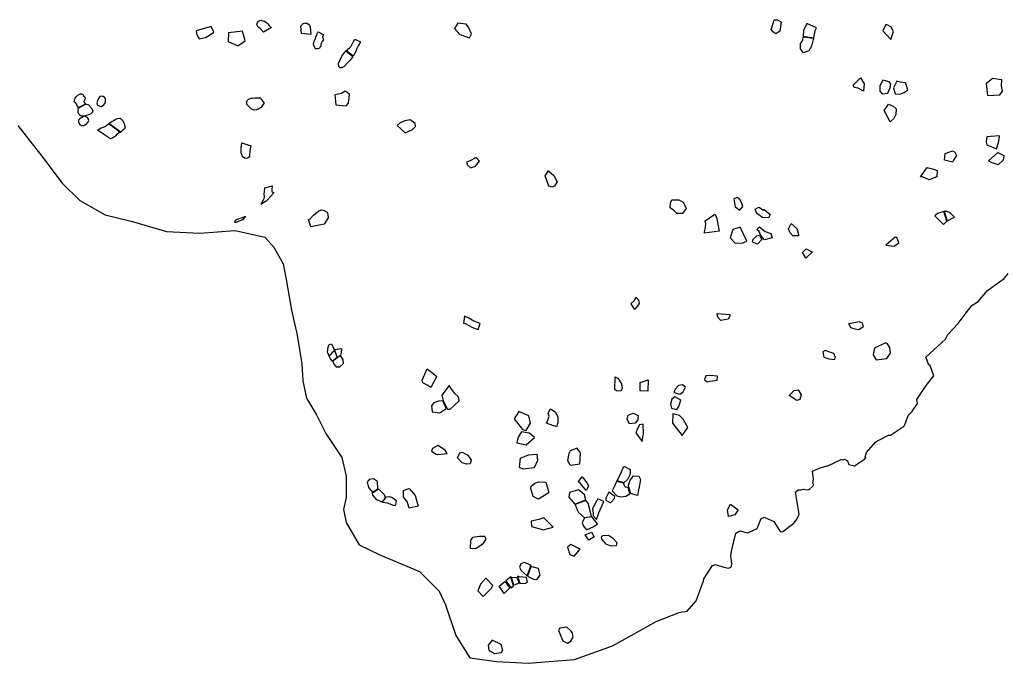
# Model space of a CAD drawing. Extents: x 77.7 to 104.9, y 692.6 to 711.8.
# Drawn here: x 82.5 to 89.7, y 692.6 to 697.3 of the extents above; entities that cross this region are included whole.
import ezdxf

# ---------------------------------------------------------------- set-up
doc = ezdxf.new("R2010")
doc.units = 0
doc.layers.add('BOUNDARY', color=1, linetype='CONTINUOUS')
doc.layers.add('FORMATIVE_2', color=2, linetype='CONTINUOUS')

msp = doc.modelspace()

# ---------------------------------------------------------------- linework, layer by layer
at = {"layer": 'BOUNDARY'}
msp.add_lwpolyline([(82.5341, 696.566), (82.7102, 696.3427), (82.8591, 696.1465), (82.9878, 696.018), (83.1722, 695.9147), (83.3617, 695.8674), (83.619, 695.793), (83.8627, 695.7794), (84.12, 695.7997), (84.3366, 695.7524), (84.4043, 695.6779), (84.472, 695.5562), (84.4924, 695.4412), (84.533, 695.2179), (84.5736, 695.0352), (84.6075, 694.8255), (84.6142, 694.7037), (84.6413, 694.5752), (84.7158, 694.4534), (84.7835, 694.3181), (84.8986, 694.1422), (84.9324, 694.0069), (84.9324, 693.8513), (84.9121, 693.7634), (84.9324, 693.6687), (85.0272, 693.5063), (85.1762, 693.4319), (85.4673, 693.3101), (85.6094, 693.168), (85.6568, 693.0666), (85.7313, 692.8433), (85.8329, 692.6809), (86.0292, 692.6539), (86.2594, 692.6403), (86.5979, 692.6674), (86.8755, 692.7689), (87.0109, 692.8433), (87.1937, 692.9448), (87.3629, 693.0124), (87.3806, 693.0153), (87.4052, 693.0185), (87.4195, 693.0217), (87.486, 693.0961), (87.5407, 693.2426), (87.5424, 693.2567), (87.606, 693.3546), (87.6264, 693.3622), (87.6872, 693.3412), (87.7216, 693.3361), (87.7388, 693.3422), (87.7436, 693.3469), (87.7469, 693.3687), (87.7397, 693.4267), (87.7432, 693.4579), (87.7758, 693.5906), (87.8057, 693.6075), (87.8619, 693.5928), (87.8682, 693.5943), (87.9326, 693.6249), (87.9616, 693.6982), (87.982, 693.7073), (88.0536, 693.6753), (88.0936, 693.6107), (88.1076, 693.6012), (88.1201, 693.6026), (88.199, 693.6644), (88.2243, 693.6939), (88.2372, 693.7282), (88.2123, 693.8895), (88.2297, 693.9066), (88.2532, 693.9079), (88.2688, 693.9109), (88.2829, 693.9092), (88.3079, 693.9073), (88.3395, 693.9367), (88.3427, 693.9461), (88.3381, 693.9555), (88.3431, 693.9821), (88.3359, 694.0431), (88.3925, 694.0676), (88.4521, 694.0842), (88.5449, 694.1286), (88.5605, 694.1253), (88.5699, 694.1299), (88.5902, 694.1187), (88.6008, 694.092), (88.643, 694.0822), (88.7139, 694.13), (88.725, 694.1439), (88.7203, 694.1487), (88.73, 694.1783), (88.7965, 694.2558), (88.8107, 694.2651), (88.8909, 694.3049), (88.905, 694.3063), (88.9853, 694.3587), (89.0011, 694.3695), (89.0058, 694.3757), (89.009, 694.3803), (89.0348, 694.4505), (89.0601, 694.4752), (89.1014, 694.5374), (89.097, 694.5671), (89.1653, 694.6681), (89.2208, 694.7395), (89.1935, 694.8149), (89.1857, 694.8197), (89.1628, 694.8747), (89.3065, 695.0061), (89.3241, 695.0419), (89.4, 695.1209), (89.4508, 695.1892), (89.4984, 695.2529), (89.5456, 695.2806), (89.6122, 695.3628), (89.6673, 695.3998), (89.7351, 695.4507), (89.7636, 695.4864)], dxfattribs=at)
at = {"layer": 'FORMATIVE_2', "flags": 128}
for points in [[(83.9656, 697.2478), (83.9467, 697.2894), (83.8354, 697.257), (83.8422, 697.2276), (83.8572, 697.1995), (83.9047, 697.2099), (83.9413, 697.2299)], [(84.1398, 697.1486), (84.1942, 697.1838), (84.1746, 697.2552), (84.0716, 697.2427), (84.0703, 697.1792)], [(84.9953, 697.1966), (85.0348, 697.1763), (85.0183, 697.1473), (85.0063, 697.123), (85.001, 697.1058), (84.9821, 697.0715), (84.9321, 697.1139), (84.9413, 697.1225), (84.9566, 697.1344), (84.9675, 697.1468), (84.9831, 697.1755)], [(82.9741, 696.6972), (82.974, 696.7011), (82.9713, 696.7052), (82.9657, 696.7142), (82.9659, 696.7208), (82.9574, 696.7306), (82.9455, 696.7384), (82.9458, 696.7443), (82.9478, 696.7488), (82.9487, 696.7557), (82.9512, 696.7612), (82.9541, 696.7686), (82.9606, 696.7763), (82.965, 696.7802), (82.9705, 696.7852), (82.9751, 696.7888), (82.9808, 696.7935), (82.9848, 696.7947), (82.9925, 696.7965), (82.9992, 696.7973), (83.0059, 696.7956), (83.007, 696.7941), (83.0127, 696.7882), (83.0146, 696.7816), (83.0189, 696.7775), (83.0234, 696.7739), (83.0263, 696.7662), (83.0234, 696.7559), (83.018, 696.7474), (83.0152, 696.7424), (83.0169, 696.7403), (83.0188, 696.734), (83.0287, 696.7231), (82.971, 696.6927)], [(83.1402, 696.7811), (83.1329, 696.7774), (83.1282, 696.7702), (83.1257, 696.7646), (83.1185, 696.7553), (83.1159, 696.7475), (83.1143, 696.7437), (83.1126, 696.737), (83.1116, 696.7309), (83.1123, 696.724), (83.1142, 696.7165), (83.1244, 696.7116), (83.1332, 696.7084), (83.1449, 696.7043), (83.1629, 696.7162), (83.1691, 696.7267), (83.1736, 696.741), (83.1731, 696.7512), (83.1734, 696.7624), (83.1701, 696.7692), (83.1644, 696.7755), (83.1588, 696.7788), (83.1518, 696.7787)], [(84.1686, 696.4389), (84.2344, 696.4184), (84.2284, 696.3842), (84.2266, 696.351), (84.225, 696.3426), (84.2213, 696.3354), (84.216, 696.3293), (84.2096, 696.3274), (84.2032, 696.3255), (84.1951, 696.3271), (84.1886, 696.3274), (84.1781, 696.3362), (84.1719, 696.3452), (84.1691, 696.3537), (84.1646, 696.3635), (84.1649, 696.3988)], [(84.39, 696.1251), (84.3879, 696.1019), (84.3883, 696.0946), (84.389, 696.0854), (84.3947, 696.0808), (84.3968, 696.0754), (84.3987, 696.0759), (84.4017, 696.0773), (84.4046, 696.0778), (84.3522, 696.0185), (84.3461, 696.0148), (84.335, 696.0076), (84.3281, 696.003), (84.3216, 695.9982), (84.3134, 695.9919), (84.3108, 695.9902), (84.3104, 695.9906), (84.3122, 695.9947), (84.3239, 696.0155), (84.3328, 696.0336), (84.3355, 696.0472), (84.3327, 696.0627), (84.3339, 696.088), (84.3371, 696.1118)], [(84.1963, 695.9034), (84.176, 695.8803), (84.1645, 695.8741), (84.144, 695.8648), (84.1276, 695.8594), (84.1174, 695.8575), (84.1226, 695.8748), (84.1368, 695.8831), (84.1573, 695.8902), (84.1737, 695.8944)], [(84.8253, 694.9734), (84.8465, 694.9265), (84.8065, 694.8838), (84.794, 694.9109), (84.7995, 694.9492), (84.8081, 694.9669)], [(84.8664, 694.8723), (84.8921, 694.8906), (84.8964, 694.9104), (84.8997, 694.9352), (84.846, 694.9299)]]:
    msp.add_lwpolyline(points, close=True, dxfattribs=at)
at = {"layer": 'FORMATIVE_2'}
for points in [[(84.3276, 697.2472), (84.3001, 697.2769), (84.2899, 697.2841), (84.2833, 697.294), (84.2798, 697.3031), (84.2806, 697.3108), (84.2835, 697.3191), (84.288, 697.3253), (84.2921, 697.3286), (84.3018, 697.3319), (84.3119, 697.3359), (84.3236, 697.3314), (84.3345, 697.3277), (84.3441, 697.3213), (84.3516, 697.3156), (84.3601, 697.3091), (84.3674, 697.2979), (84.3743, 697.2922), (84.3797, 697.2879), (84.3873, 697.2815)], [(84.6042, 697.2377), (84.6012, 697.2922), (84.6052, 697.2975), (84.6087, 697.3015), (84.6116, 697.3069), (84.6152, 697.3101), (84.6189, 697.3106), (84.6287, 697.3157), (84.6369, 697.3146), (84.6451, 697.3128), (84.6565, 697.3067), (84.6627, 697.2959), (84.668, 697.2844), (84.6722, 697.2314)], [(85.8253, 697.2847), (85.8071, 697.306), (85.7473, 697.3139), (85.7225, 697.2754), (85.7599, 697.2317), (85.8313, 697.2054), (85.8466, 697.2363)], [(88.0337, 697.2647), (88.0552, 697.3374), (88.079, 697.3389), (88.1079, 697.3229), (88.0963, 697.2547), (88.0672, 697.2364), (88.0451, 697.2499), (88.035, 697.265)], [(88.2952, 697.3117), (88.2696, 697.2603), (88.2671, 697.2197), (88.3463, 697.2072), (88.3557, 697.259), (88.3647, 697.2785)], [(88.9062, 697.1948), (88.9268, 697.2523), (88.907, 697.2864), (88.8853, 697.2979), (88.8699, 697.3047), (88.8493, 697.2568)], [(84.7682, 697.2285), (84.7682, 697.2285), (84.7652, 697.2258), (84.7629, 697.223), (84.7621, 697.2216), (84.7604, 697.2188), (84.7595, 697.2174), (84.7591, 697.2145), (84.7594, 697.2115), (84.7631, 697.2016), (84.7625, 697.1891), (84.7596, 697.1833), (84.7563, 697.1791), (84.7503, 697.1705), (84.749, 697.1631), (84.7474, 697.161), (84.7471, 697.1595), (84.7463, 697.1451), (84.7417, 697.1409), (84.7362, 697.1322), (84.7248, 697.1256), (84.7224, 697.1258), (84.7154, 697.125), (84.7132, 697.1267), (84.7082, 697.1265), (84.707, 697.1296), (84.7027, 697.1331), (84.7007, 697.1386), (84.6969, 697.145), (84.6931, 697.1589), (84.6942, 697.1737), (84.6996, 697.1851), (84.7069, 697.2022), (84.7108, 697.2128), (84.7165, 697.2234), (84.7207, 697.239), (84.7255, 697.2481), (84.7257, 697.2502)], [(88.3425, 697.2041), (88.3291, 697.1459), (88.3077, 697.1118), (88.2688, 697.0972), (88.2476, 697.1269), (88.249, 697.1642), (88.2641, 697.1884), (88.2662, 697.2137)], [(84.9799, 697.0697), (84.9601, 697.0446), (84.9422, 697.0261), (84.9168, 696.9982), (84.9001, 696.9885), (84.8866, 696.9885), (84.8778, 696.9966), (84.8762, 697.0183), (84.888, 697.0461), (84.9007, 697.0717), (84.9133, 697.0924), (84.9289, 697.1125)], [(88.7074, 696.8176), (88.6681, 696.8382), (88.6403, 696.8435), (88.6331, 696.8601), (88.655, 696.8822), (88.6741, 696.9032), (88.685, 696.9137), (88.7124, 696.8707)], [(88.8947, 696.8862), (88.8495, 696.8969), (88.8266, 696.8556), (88.8279, 696.8177), (88.8438, 696.7976), (88.8845, 696.8032), (88.9028, 696.8447), (88.9063, 696.8716)], [(89.0154, 696.8776), (88.9788, 696.8838), (88.9516, 696.8911), (88.9264, 696.8405), (88.9398, 696.7988), (88.9726, 696.7957), (89.0045, 696.8076), (89.0318, 696.8271)], [(89.716, 696.9003), (89.6498, 696.9107), (89.6144, 696.8802), (89.6021, 696.8739), (89.6123, 696.785), (89.6587, 696.7871), (89.7035, 696.7894), (89.7218, 696.8177), (89.7151, 696.8539), (89.7181, 696.9007)], [(84.8562, 696.7162), (84.9037, 696.7124), (84.9303, 696.7111), (84.9471, 696.7285), (84.9553, 696.7924), (84.9392, 696.8077), (84.9231, 696.8161), (84.8968, 696.7989), (84.849, 696.7902)], [(82.9724, 696.6902), (82.976, 696.6883), (82.9725, 696.6775), (82.9715, 696.6728), (82.9722, 696.6639), (82.9747, 696.6567), (82.9789, 696.651), (82.9849, 696.6471), (82.9965, 696.638), (83.0136, 696.6377), (83.0341, 696.641), (83.0543, 696.6475), (83.0665, 696.6515), (83.0743, 696.658), (83.0801, 696.6632), (83.0846, 696.6714), (83.0788, 696.6798), (83.0763, 696.6872), (83.0698, 696.6966), (83.0633, 696.7033), (83.0573, 696.7113), (83.0481, 696.7169), (83.0356, 696.7205), (83.0311, 696.7218)], [(84.3329, 696.7295), (84.3329, 696.7295), (84.3224, 696.718), (84.3184, 696.7098), (84.311, 696.6986), (84.306, 696.6944), (84.2986, 696.6904), (84.2904, 696.6852), (84.2848, 696.6843), (84.2807, 696.6826), (84.2758, 696.6797), (84.2637, 696.6786), (84.2556, 696.6797), (84.2411, 696.685), (84.2292, 696.696), (84.2172, 696.7076), (84.2051, 696.7205), (84.2068, 696.7416), (84.2096, 696.7481), (84.2157, 696.7572), (84.2246, 696.7622), (84.2341, 696.7651), (84.2491, 696.7664), (84.268, 696.7681), (84.2765, 696.769), (84.2933, 696.7691), (84.3042, 696.7691)], [(88.8576, 696.6762), (88.8901, 696.7219), (88.9235, 696.7071), (88.9457, 696.6879), (88.943, 696.6474), (88.9302, 696.6174), (88.9028, 696.5928)], [(83.0064, 696.5667), (83.015, 696.5668), (83.0246, 696.5722), (83.0348, 696.578), (83.0422, 696.5856), (83.0474, 696.5943), (83.0533, 696.6029), (83.0512, 696.6109), (83.0469, 696.6165), (83.0424, 696.6237), (83.0378, 696.6282), (83.0284, 696.632), (83.0215, 696.6342), (83.0097, 696.6301), (83.0028, 696.6251), (82.9955, 696.6213), (82.9859, 696.6145), (82.9767, 696.6057), (82.9768, 696.5965), (82.9776, 696.5907), (82.9792, 696.5842), (82.986, 696.5732), (82.9921, 696.5706), (82.9962, 696.5676)], [(83.1166, 696.5321), (83.142, 696.5487), (83.1587, 696.5553), (83.1756, 696.5615), (83.1876, 696.5716), (83.1976, 696.5794), (83.1976, 696.5794), (83.2103, 696.5705), (83.2272, 696.5587), (83.2424, 696.5474), (83.2544, 696.5387), (83.2752, 696.5232), (83.2846, 696.517), (83.2743, 696.512), (83.2564, 696.5026), (83.2466, 696.4907), (83.239, 696.4849), (83.2275, 696.477), (83.2098, 696.4703)], [(83.1978, 696.5815), (83.2219, 696.5981), (83.2342, 696.6038), (83.2457, 696.6115), (83.2619, 696.6186), (83.2762, 696.6199), (83.2811, 696.6192), (83.2889, 696.6138), (83.2962, 696.6078), (83.3005, 696.6023), (83.3042, 696.5957), (83.308, 696.5861), (83.312, 696.5746), (83.3128, 696.5673), (83.3176, 696.5515), (83.312, 696.5416), (83.3016, 696.5331), (83.2915, 696.5216), (83.2861, 696.519), (83.2861, 696.519)], [(85.3629, 696.5133), (85.4147, 696.5364), (85.4365, 696.5594), (85.4348, 696.5822), (85.3983, 696.6067), (85.3595, 696.6007), (85.3249, 696.5871), (85.3029, 696.5673)], [(89.6775, 696.396), (89.6934, 696.4423), (89.6997, 696.4842), (89.6982, 696.4901), (89.609, 696.4843), (89.6029, 696.4449), (89.6093, 696.4243)], [(89.2988, 696.3124), (89.3029, 696.3631), (89.3579, 696.3813), (89.3747, 696.3709), (89.386, 696.3485), (89.3649, 696.3126), (89.3567, 696.2977)], [(89.6204, 696.3088), (89.6884, 696.3684), (89.7315, 696.3485), (89.7274, 696.3128), (89.6918, 696.2804), (89.6463, 696.2946)], [(85.8384, 696.2571), (85.8745, 696.2694), (85.9057, 696.3063), (85.8794, 696.3341), (85.8356, 696.3088), (85.8096, 696.298), (85.8176, 696.2765)], [(86.4104, 696.1245), (86.3827, 696.1993), (86.4083, 696.2366), (86.4469, 696.2022), (86.4723, 696.1551), (86.4512, 696.1227), (86.433, 696.1165)], [(89.1247, 696.1919), (89.1725, 696.259), (89.2106, 696.2491), (89.2446, 696.2385), (89.2434, 696.1906), (89.1881, 696.1695), (89.1386, 696.191)], [(87.2987, 696.0027), (87.3087, 696.0229), (87.3591, 696.0243), (87.3944, 696.0045), (87.4136, 695.9617), (87.3868, 695.9247), (87.3456, 695.923), (87.3198, 695.9483), (87.2957, 695.9659)], [(87.7608, 696.0314), (87.7718, 695.9734), (87.8038, 695.9472), (87.8258, 695.9763), (87.8186, 695.9985), (87.8059, 696.0254), (87.7871, 696.0406)], [(84.6741, 695.8279), (84.6573, 695.8811), (84.6682, 695.8849), (84.6935, 695.9123), (84.7318, 695.9438), (84.7498, 695.9518), (84.7701, 695.9462), (84.792, 695.9328), (84.7975, 695.9181), (84.7989, 695.8931), (84.7709, 695.8455)], [(87.916, 695.9551), (87.9434, 695.9711), (87.978, 695.949), (87.9822, 695.953), (88.0271, 695.9166), (88.0154, 695.8913), (87.9694, 695.8939), (87.9298, 695.923)], [(89.2927, 695.8445), (89.3168, 695.867), (89.2944, 695.9384), (89.2944, 695.9384), (89.2473, 695.923), (89.2291, 695.9076)], [(89.3179, 695.8707), (89.371, 695.8971), (89.3398, 695.9284), (89.318, 695.9389), (89.2965, 695.9391)], [(87.5458, 695.7793), (87.5518, 695.8104), (87.557, 695.849), (87.5513, 695.8695), (87.6213, 695.9182), (87.6337, 695.8971), (87.6447, 695.847), (87.6547, 695.7946)], [(88.1608, 695.8128), (88.1789, 695.8512), (88.2215, 695.8143), (88.2357, 695.7614), (88.1926, 695.7609), (88.173, 695.7818)], [(87.807, 695.825), (87.7535, 695.807), (87.7345, 695.747), (87.7678, 695.709), (87.8224, 695.7083), (87.8565, 695.7214)], [(87.9489, 695.8263), (87.9888, 695.7918), (88.0301, 695.7786), (88.04, 695.7468), (87.9847, 695.7307), (87.9581, 695.7638), (87.9461, 695.7924), (87.9291, 695.8084)], [(87.8968, 695.7141), (87.9017, 695.7372), (87.9282, 695.762), (87.9477, 695.766), (87.9662, 695.734), (87.9328, 695.7004)], [(88.8715, 695.6922), (88.9308, 695.6844), (88.9667, 695.711), (88.9514, 695.75), (88.938, 695.7515)], [(88.2879, 695.597), (88.2617, 695.6404), (88.2897, 695.6651), (88.3281, 695.6469), (88.3345, 695.6436)], [(87.0511, 695.3112), (87.0414, 695.3039), (87.0341, 695.2873), (87.0083, 695.2649), (87.0327, 695.2265), (87.0448, 695.231), (87.0714, 695.2665), (87.067, 695.2921)], [(85.909, 695.1213), (85.8577, 695.1397), (85.8312, 695.1578), (85.7952, 695.1752), (85.7874, 695.1243), (85.7995, 695.1213), (85.8544, 695.0915), (85.8949, 695.0776), (85.8949, 695.0776)], [(87.7309, 695.1877), (87.7326, 695.1734), (87.7209, 695.1524), (87.6925, 695.148), (87.6673, 695.1434), (87.644, 695.1667), (87.6396, 695.1933), (87.6396, 695.1933)], [(88.6761, 695.1367), (88.6988, 695.1266), (88.7054, 695.0978), (88.6743, 695.0749), (88.6469, 695.0787), (88.6165, 695.09), (88.6005, 695.1221)], [(84.8317, 694.8469), (84.8176, 694.8631), (84.8083, 694.8821), (84.8466, 694.9249), (84.8659, 694.8722)], [(88.429, 694.9245), (88.4103, 694.9138), (88.4188, 694.8759), (88.4553, 694.8642), (88.4957, 694.8575), (88.5022, 694.8735), (88.4913, 694.9011), (88.4546, 694.914)], [(88.7886, 694.9413), (88.7788, 694.8925), (88.8006, 694.8567), (88.8778, 694.8667), (88.9057, 694.9053), (88.9003, 694.9448), (88.882, 694.9722), (88.8683, 694.9806)], [(84.8329, 694.846), (84.841, 694.8253), (84.8582, 694.8035), (84.8858, 694.8042), (84.9116, 694.828), (84.9087, 694.8565), (84.891, 694.8875)], [(85.5217, 694.7908), (85.5636, 694.7573), (85.5836, 694.7404), (85.5907, 694.7306), (85.5498, 694.6527), (85.5274, 694.6683), (85.4898, 694.6885), (85.4852, 694.7064)], [(86.8939, 694.7311), (86.9138, 694.7219), (86.9402, 694.6809), (86.9454, 694.6493), (86.9361, 694.6281), (86.9051, 694.6293), (86.8915, 694.6392)], [(87.0784, 694.6904), (87.1351, 694.7105), (87.1326, 694.628), (87.0784, 694.6297)], [(87.6385, 694.7065), (87.6417, 694.7367), (87.5867, 694.7423), (87.5578, 694.739), (87.5465, 694.7131), (87.5657, 694.696), (87.5886, 694.6995)], [(85.6291, 694.5977), (85.6381, 694.5587), (85.6713, 694.4958), (85.6905, 694.4951), (85.7558, 694.5555), (85.7516, 694.5865), (85.724, 694.6111), (85.6958, 694.648), (85.682, 694.6691)], [(87.3681, 694.6041), (87.3918, 694.6219), (87.4079, 694.6556), (87.3872, 694.6735), (87.3565, 694.6685), (87.3341, 694.6428), (87.3241, 694.6182)], [(88.1658, 694.595), (88.2025, 694.6315), (88.2311, 694.6365), (88.2539, 694.5993), (88.2439, 694.5669), (88.2203, 694.5587)], [(85.6366, 694.5562), (85.6063, 694.5537), (85.5713, 694.543), (85.5543, 694.5195), (85.5586, 694.4769), (85.6145, 694.4698), (85.6621, 694.5004), (85.6621, 694.5004)], [(87.3076, 694.5683), (87.298, 694.5332), (87.3067, 694.5018), (87.3448, 694.4942), (87.3608, 694.5143), (87.3733, 694.5603), (87.3317, 694.5853)], [(86.3933, 694.3925), (86.4035, 694.4164), (86.4142, 694.4453), (86.4069, 694.4653), (86.4233, 694.4976), (86.4563, 694.477), (86.4762, 694.4392), (86.4772, 694.3994), (86.4677, 694.3677)], [(86.158, 694.4255), (86.2194, 694.346), (86.2462, 694.3403), (86.2768, 694.3939), (86.2638, 694.4459), (86.1918, 694.4795)], [(87.0272, 694.4667), (87.0618, 694.4494), (87.0607, 694.4188), (87.0419, 694.3932), (86.9996, 694.3875), (86.9817, 694.4192), (86.9891, 694.4514)], [(87.3137, 694.3926), (87.3835, 694.3038), (87.4255, 694.361), (87.3912, 694.4237), (87.3649, 694.4495), (87.3157, 694.4614)], [(87.0929, 694.2597), (87.1008, 694.319), (87.0989, 694.3871), (87.0719, 694.3815), (87.0575, 694.3543), (87.0457, 694.3227)], [(86.2453, 694.235), (86.3052, 694.2884), (86.2669, 694.3213), (86.2111, 694.3302), (86.1899, 694.2967), (86.1798, 694.2643), (86.1772, 694.2489)], [(85.6691, 694.1709), (85.6545, 694.1962), (85.6012, 694.23), (85.5604, 694.2091), (85.5534, 694.1898), (85.5875, 694.1663), (85.601, 694.1641)], [(86.6364, 694.0972), (86.6388, 694.1364), (86.6416, 694.1765), (86.6166, 694.2107), (86.5673, 694.1923), (86.5561, 694.1732), (86.5476, 694.121), (86.5622, 694.0952), (86.5682, 694.0857)], [(85.7438, 694.1414), (85.7599, 694.1758), (85.7772, 694.1809), (85.8197, 694.1605), (85.8426, 694.1228), (85.8356, 694.0956), (85.8105, 694.0931), (85.779, 694.1048)], [(86.2613, 694.1624), (86.3226, 694.1665), (86.329, 694.1207), (86.3048, 694.0676), (86.2245, 694.0582), (86.1964, 694.0706), (86.2034, 694.1385)], [(86.9107, 693.9727), (86.9402, 694.0386), (86.9593, 694.0792), (87.0034, 694.0561), (87.0042, 694.0215), (86.9839, 693.9832), (86.9576, 693.9588), (86.9472, 693.9634)], [(85.0979, 693.9816), (85.0851, 693.9629), (85.095, 693.9248), (85.1227, 693.8891), (85.1626, 693.9141), (85.1592, 693.9664), (85.1315, 693.988)], [(86.6546, 694.0008), (86.69, 693.9556), (86.7005, 693.9338), (86.6843, 693.9019), (86.6419, 693.9529), (86.6275, 693.9641), (86.627, 693.9667)], [(86.9953, 693.9263), (86.9927, 693.94), (87.0041, 693.9783), (87.0295, 694.0087), (87.0668, 694.0056), (87.0799, 693.9826), (87.0722, 693.9412), (87.0628, 693.8941), (87.0575, 693.8654), (87.0302, 693.8736), (87.009, 693.8802)], [(85.1682, 693.9132), (85.2091, 693.8738), (85.2164, 693.8485), (85.194, 693.8175), (85.1543, 693.8347), (85.127, 693.8676), (85.1229, 693.8852)], [(85.3906, 693.7724), (85.3755, 693.8218), (85.3495, 693.8532), (85.3497, 693.9014), (85.3907, 693.9159), (85.4361, 693.8646), (85.4562, 693.7869)], [(86.3882, 693.9622), (86.4098, 693.8853), (86.3344, 693.8376), (86.2956, 693.857), (86.2785, 693.9164), (86.2809, 693.934), (86.3095, 693.9546), (86.3344, 693.9642)], [(86.8739, 693.899), (86.9062, 693.8625), (86.9361, 693.8567), (86.9717, 693.8614), (87.0023, 693.8785), (86.991, 693.9239), (86.9685, 693.9252), (86.9554, 693.9557), (86.9039, 693.9681), (86.8935, 693.9379)], [(85.2253, 693.8549), (85.2458, 693.858), (85.2684, 693.8512), (85.2959, 693.8283), (85.2905, 693.7999), (85.2844, 693.7906), (85.2327, 693.8106), (85.195, 693.8137)], [(86.5627, 693.8865), (86.5565, 693.8522), (86.5997, 693.8014), (86.6813, 693.8326), (86.672, 693.8698), (86.6524, 693.8863), (86.6272, 693.9065)], [(86.7679, 693.8417), (86.7306, 693.77), (86.7349, 693.7365), (86.7347, 693.7165), (86.7586, 693.6892), (86.7752, 693.739), (86.8123, 693.8207)], [(86.8618, 693.8107), (86.8892, 693.8423), (86.8926, 693.8577), (86.8495, 693.8889), (86.8264, 693.8448), (86.8263, 693.8305)], [(86.6037, 693.799), (86.6187, 693.7606), (86.6272, 693.7416), (86.6689, 693.7056), (86.7228, 693.7122), (86.7118, 693.754), (86.6977, 693.8089), (86.6817, 693.8288)], [(87.7932, 693.7608), (87.7679, 693.7248), (87.7233, 693.7125), (87.7151, 693.7599), (87.7368, 693.8012)], [(86.3738, 693.7014), (86.3388, 693.691), (86.2809, 693.6787), (86.2853, 693.6397), (86.3558, 693.6196), (86.3688, 693.6146), (86.4424, 693.6351)], [(86.6701, 693.7026), (86.6537, 693.6659), (86.6645, 693.6415), (86.6861, 693.6141), (86.7402, 693.6394), (86.765, 693.6579), (86.7247, 693.7106)], [(85.837, 693.4813), (85.8746, 693.4773), (85.8996, 693.4936), (85.9329, 693.5173), (85.9524, 693.5468), (85.9443, 693.5669), (85.9042, 693.5665), (85.8534, 693.5585), (85.8382, 693.5403)], [(86.6755, 693.5783), (86.7213, 693.5972), (86.7426, 693.5638), (86.7018, 693.5394)], [(86.8045, 693.5731), (86.8463, 693.5757), (86.8753, 693.556), (86.9076, 693.5226), (86.9011, 693.4987), (86.8659, 693.4943), (86.8281, 693.51), (86.7968, 693.5456), (86.794, 693.5632)], [(86.5703, 693.5068), (86.5473, 693.4878), (86.5632, 693.434), (86.5961, 693.4233), (86.6402, 693.4742)], [(86.2783, 693.3522), (86.2736, 693.3592), (86.2296, 693.3756), (86.2061, 693.3662), (86.1955, 693.3433), (86.2095, 693.3169), (86.2534, 693.2781)], [(86.2556, 693.2762), (86.2988, 693.2553), (86.3222, 693.2523), (86.3471, 693.2827), (86.3354, 693.3316), (86.288, 693.3449), (86.2822, 693.3509)], [(85.9322, 693.1286), (85.9908, 693.186), (86.003, 693.2087), (85.9515, 693.261), (85.9117, 693.2189), (85.8924, 693.1696)], [(86.1329, 693.1911), (86.1526, 693.2045), (86.1321, 693.2724), (86.0958, 693.2422)], [(86.138, 693.269), (86.1782, 693.2663), (86.1936, 693.226), (86.1556, 693.2101)], [(86.1993, 693.2256), (86.2359, 693.2234), (86.256, 693.2332), (86.2467, 693.2661), (86.1975, 693.2706), (86.1814, 693.2766)], [(86.0485, 693.2026), (86.0904, 693.2371), (86.1254, 693.1908), (86.0843, 693.1489)], [(86.5409, 692.9049), (86.4921, 692.8967), (86.4812, 692.8802), (86.5133, 692.8036), (86.5461, 692.7864), (86.5702, 692.8028), (86.5877, 692.83), (86.5825, 692.8609), (86.5728, 692.8748)], [(86.0758, 692.7337), (86.0624, 692.7781), (85.9981, 692.81), (85.968, 692.774), (85.9726, 692.7361), (86.0139, 692.711), (86.062, 692.7183)]]:
    msp.add_lwpolyline(points, close=True, dxfattribs=at)

doc.saveas('drawing.dxf')
